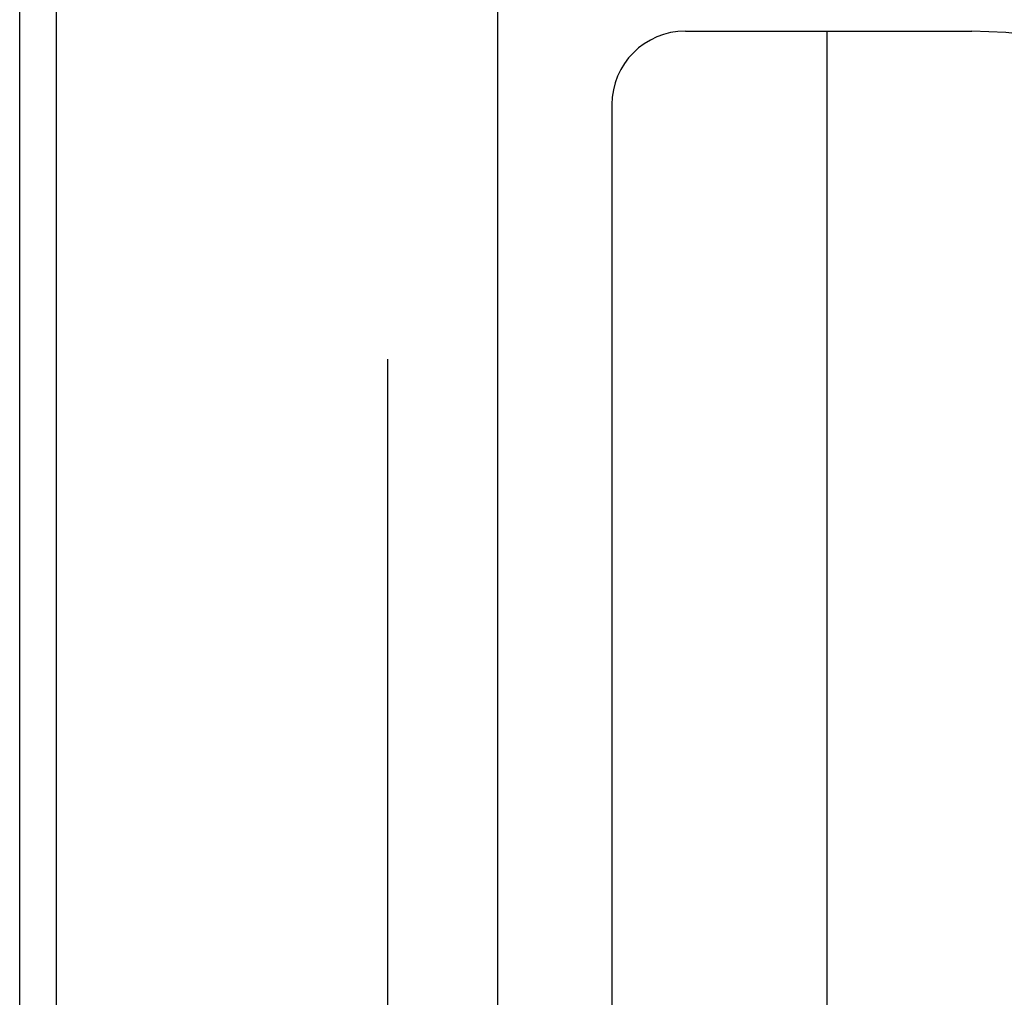
# Model space of a CAD drawing. Units: inches. Extents: x -49 to 57, y -29 to 40.
# Drawn here: x -23 to -20, y -3 to 0 of the extents above; entities that cross this region are included whole.
import ezdxf

# ---------------------------------------------------------------- set-up
doc = ezdxf.new("R2010")
doc.units = ezdxf.units.IN
doc.header["$MEASUREMENT"] = 0
for name, pattern in [('AI-Linetype-1150', [6.829883, 3.414941, -3.414941]), ('AI-Linetype-1718', [6.829883, 3.414941, -3.414941]), ('AI-Linetype-1719', [6.829883, 3.414941, -3.414941]), ('AI-Linetype-1851', [25.841184, 13.888889, -1.707471, 3.414941, -1.707471, 3.414941, -1.707471]), ('AI-Linetype-733', [6.829883, 3.414941, -3.414941]), ('AI-Linetype-919', [6.829883, 3.414941, -3.414941]), ('AI-Linetype-922', [6.829883, 3.414941, -3.414941])]:
    doc.linetypes.add(name, pattern=pattern)
doc.layers.add('AVAILABLE_DOOR_SPACE', color=7, linetype='Continuous')
doc.layers.add('DEFAULT_2', color=7, linetype='Continuous')

# ---------------------------------------------------------------- blocks, each defined once
blk = doc.blocks.new('block 218')
at = {"color": 3, "lineweight": 25}
blk.add_lwpolyline([(-22.8627, -9.4565), (-22.8627, 20.3935)], dxfattribs=at)
blk = doc.blocks.new('block 224')
at = {"color": 3, "lineweight": 25}
blk.add_lwpolyline([(-22.7377, -9.2015), (-22.7377, 20.1385)], dxfattribs=at)
blk = doc.blocks.new('block 1445')
at = {"layer": 'DEFAULT_2', "color": 253, "linetype": 'AI-Linetype-733', "lineweight": 25}
blk.add_lwpolyline([(-21.6127, 19.2935), (-21.6127, -8.3565)], dxfattribs=at)
blk = doc.blocks.new('block 1631')
at = {"layer": 'DEFAULT_2', "color": 253, "linetype": 'AI-Linetype-919', "lineweight": 25}
blk.add_lwpolyline([(-20.8502, -0.3315), (-20.8502, -6.3314)], dxfattribs=at)
blk = doc.blocks.new('block 1634')
at = {"layer": 'DEFAULT_2', "color": 253, "linetype": 'AI-Linetype-922', "lineweight": 25}
blk.add_lwpolyline([(-20.1195, -0.0815), (-20.1195, -6.455)], dxfattribs=at)
blk = doc.blocks.new('block 1862')
at = {"layer": 'DEFAULT_2', "color": 253, "linetype": 'AI-Linetype-1150', "lineweight": 25}
blk.add_lwpolyline([(-20.6002, -0.0815), (-19.6263, -0.0815)], dxfattribs=at)
blk = doc.blocks.new('block 2430')
at = {"layer": 'DEFAULT_2', "color": 253, "linetype": 'AI-Linetype-1718', "lineweight": 25}
blk.add_open_spline([(-18.2283, -1.0378), (-18.4525, -0.4612), (-19.0077, -0.0815), (-19.6263, -0.0815)], degree=3, dxfattribs=at)
blk = doc.blocks.new('block 2431')
at = {"layer": 'DEFAULT_2', "color": 253, "linetype": 'AI-Linetype-1719', "lineweight": 25}
blk.add_open_spline([(-20.6002, -0.0815), (-20.7383, -0.0815), (-20.8502, -0.1934), (-20.8502, -0.3314), (-20.8502, -0.3315), (-20.8502, -0.3315), (-20.8502, -0.3315)], degree=3, knots=[0, 0, 0, 0, 1, 1, 1, 2, 2, 2, 2], dxfattribs=at)
blk = doc.blocks.new('block 2563')
at = {"layer": 'AVAILABLE_DOOR_SPACE', "color": 4, "linetype": 'AI-Linetype-1851', "lineweight": 25}
blk.add_lwpolyline([(-21.2377, -7.7815), (-21.2377, 18.7185)], dxfattribs=at)

msp = doc.modelspace()

# ---------------------------------------------------------------- block references
for name in ['block 218', 'block 224']:
    msp.add_blockref(name, (0, 0))
at = {"layer": 'AVAILABLE_DOOR_SPACE'}
msp.add_blockref('block 2563', (0, 0), dxfattribs=at)
at = {"layer": 'DEFAULT_2'}
for name in ['block 1445', 'block 2431', 'block 1862', 'block 1634', 'block 2430', 'block 1631']:
    msp.add_blockref(name, (0, 0), dxfattribs=at)

doc.saveas('drawing.dxf')
